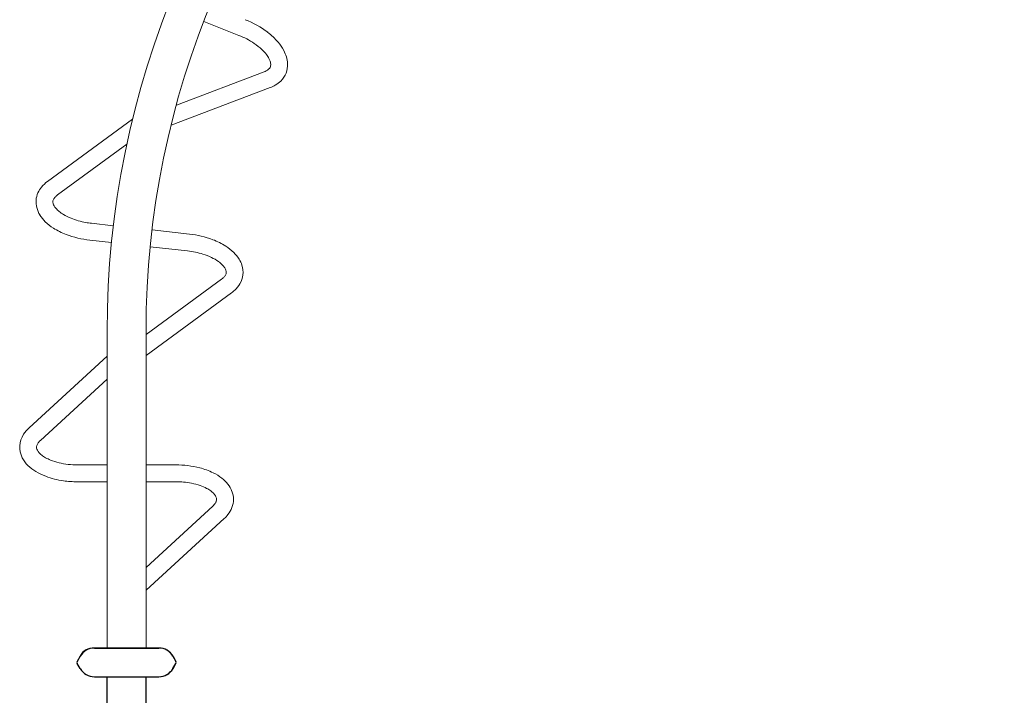
# Model space of a CAD drawing. Units: inches. Extents: x 2 to 987, y 2 to 627.
# Drawn here: x 164 to 224, y 417 to 459 of the extents above; entities that cross this region are included whole.
import ezdxf

# ---------------------------------------------------------------- set-up
doc = ezdxf.new("R2010")
doc.units = ezdxf.units.IN
doc.header["$LTSCALE"] = 12
doc.header["$MEASUREMENT"] = 0
doc.layers.add('1', color=7, linetype='Continuous')

msp = doc.modelspace()

# ---------------------------------------------------------------- linework, layer by layer
at = {"layer": '1', "linetype": 'Continuous', "lineweight": 0}
for p, q in [((175.301, 458.505), (177.437, 457.654)), ((178.976, 455.435), (173.621, 453.399)), ((179.341, 454.474), (173.303, 452.177)), ((170.95, 452.555), (165.769, 448.755)), ((170.6, 451.022), (166.378, 447.926)), ((168.451, 446.197), (169.777, 446.051)), ((172.138, 445.79), (174.415, 445.539)), ((168.338, 445.174), (169.666, 445.028)), ((172.027, 444.767), (174.302, 444.517)), ((176.375, 442.788), (171.773, 439.412)), ((176.984, 441.958), (171.773, 438.136)), ((169.398, 439.617), (169.398, 420.305)), ((171.773, 439.617), (171.773, 420.305)), ((169.398, 438.089), (164.639, 433.722)), ((169.398, 436.693), (165.335, 432.964)), ((167.585, 431.473), (169.398, 431.473)), ((171.773, 431.473), (173.585, 431.473)), ((167.585, 430.444), (169.398, 430.444)), ((171.773, 430.444), (173.585, 430.444)), ((175.835, 428.953), (171.773, 425.224)), ((176.531, 428.195), (171.773, 423.827))]:
    msp.add_line(p, q, dxfattribs=at)
at = {"layer": '1'}
for p, q in [((168.623, 420.305), (172.547, 420.305)), ((172.552, 420.305), (168.628, 420.305)), ((167.757, 419.805), (167.577, 419.492)), ((167.762, 419.805), (167.581, 419.492)), ((173.413, 419.805), (173.594, 419.492)), ((173.418, 419.805), (173.598, 419.492)), ((167.757, 419.055), (167.577, 419.367)), ((167.762, 419.055), (167.581, 419.367)), ((173.413, 419.055), (173.594, 419.367)), ((173.418, 419.055), (173.598, 419.367)), ((168.623, 418.555), (172.547, 418.555)), ((168.628, 418.555), (172.552, 418.555)), ((169.398, 404.242), (169.398, 418.555)), ((171.773, 404.242), (171.773, 418.555))]:
    msp.add_line(p, q, dxfattribs=at)
at = {"layer": '1', "linetype": 'Continuous', "lineweight": 0}
for centre, radius, start, end in [((224.085, 439.617), 52.312, 90, 180), ((224.085, 439.617), 54.688, 134.24707, 180), ((175.699, 453.234), 5.778, 52.88099, 68.47843), ((175.641, 453.115), 4.881, 56.13453, 68.40553), ((176.659, 454.52), 4.173, 40.79827, 52.74221), ((176.313, 454.115), 3.676, 46.44255, 56.14688), ((177.074, 454.919), 2.569, 37.48213, 46.37353), ((177.632, 455.368), 2.883, 28.23259, 40.67232), ((178.287, 455.728), 2.135, 16.56947, 28.0195), ((177.75, 455.442), 1.714, 28.16365, 37.38014), ((178.244, 455.707), 1.154, 19.1987, 28.12202), ((178.716, 455.859), 1.687, 2.28944, 16.47302), ((178.76, 456.143), 0.735, 297.14461, 310.62289), ((178.928, 455.953), 0.481, 310.11665, 319.48456), ((179.064, 455.84), 0.305, 319.08814, 343.32436), ((178.612, 455.836), 0.764, 8.53627, 19.19089), ((178.927, 455.877), 0.447, 343.86242, 9.28976), ((179.017, 455.867), 1.385, 314.06023, 2.47403), ((178.612, 456.408), 1.038, 290.51384, 297.7485), ((178.643, 456.341), 1.994, 290.49431, 300.26399), ((178.821, 456.055), 1.658, 299.94831, 314.40337), ((166.612, 447.423), 1.561, 140.89256, 156.18428), ((166.922, 447.163), 1.966, 125.90778, 140.71769), ((166.443, 447.5), 1.376, 156.27207, 194.58712), ((166.657, 447.392), 0.587, 137.55338, 154.77657), ((166.967, 447.112), 1.004, 125.90912, 137.70386), ((166.7, 447.565), 1.641, 194.54799, 212.06288), ((166.41, 447.507), 0.315, 154.62091, 185.66318), ((166.516, 447.51), 0.42, 184.69691, 198.07124), ((166.71, 447.574), 0.625, 198.0371, 209.56445), ((167.008, 447.743), 0.967, 209.60282, 221.75685), ((167.143, 447.843), 2.164, 212.05828, 225.6487), ((167.449, 448.127), 1.552, 221.49505, 231.27062), ((167.903, 448.677), 2.265, 231.00663, 239.04858), ((168.422, 449.543), 3.275, 239.05714, 248.14513), ((168.892, 450.725), 4.547, 248.19409, 259.95144), ((167.723, 448.431), 2.99, 225.58504, 237.69762), ((168.417, 449.523), 4.283, 237.65493, 249.39905), ((169.01, 451.275), 5.108, 259.72183, 263.71543), ((168.944, 450.902), 5.76, 249.31837, 263.96113), ((173.796, 439.757), 5.815, 69.38857, 83.8913), ((174.314, 441.146), 4.333, 57.72003, 69.32917), ((175.006, 442.252), 3.028, 45.66889, 57.62515), ((173.768, 439.606), 4.94, 72.6334, 83.79226), ((174.056, 440.546), 3.956, 64.45849, 72.55281), ((174.541, 441.562), 2.831, 54.64675, 64.44722), ((175.602, 442.865), 2.173, 32.06525, 45.61136), ((175.161, 442.436), 1.759, 43.66801, 54.657), ((175.628, 442.882), 1.113, 32.38043, 43.64626), ((176.012, 443.127), 1.687, 17.72607, 31.90965), ((176.299, 443.215), 1.386, 329.51274, 17.89478), ((175.979, 443.412), 0.735, 312.58124, 326.05951), ((176.01, 443.126), 0.66, 18.25078, 32.26914), ((176.192, 443.274), 0.481, 325.55328, 334.92119), ((176.352, 443.202), 0.305, 334.52709, 354.86614), ((176.239, 443.204), 0.419, 355.93265, 17.89649), ((175.766, 443.628), 1.038, 305.95046, 313.18513), ((176.02, 443.374), 1.708, 312.81147, 329.66701), ((175.769, 443.625), 2.063, 306.07389, 313.1759), ((165.479, 432.55), 1.408, 146.09188, 207.30956), ((165.96, 432.266), 1.966, 132.19967, 147.00957), ((165.671, 432.464), 0.587, 143.84526, 161.06845), ((166.009, 432.22), 1.004, 132.201, 143.99575), ((165.413, 432.551), 0.315, 160.91279, 191.95506), ((165.532, 432.57), 0.435, 191.09495, 207.78902), ((165.782, 432.697), 0.715, 207.46161, 221.25117), ((166.132, 432.996), 1.175, 220.94963, 232.12871), ((165.841, 432.733), 1.813, 207.20112, 225.80719), ((166.553, 433.524), 1.851, 231.89313, 240.77103), ((166.91, 434.149), 2.571, 240.62291, 248.13625), ((167.288, 435.081), 3.576, 248.07401, 256.72949), ((167.566, 436.271), 4.798, 256.76024, 270.22703), ((166.384, 433.281), 2.584, 225.63548, 239.27419), ((166.921, 434.163), 3.617, 239.10296, 249.51588), ((173.604, 425.657), 5.815, 75.68045, 90.18319), ((173.966, 427.095), 4.333, 64.01191, 75.62105), ((174.533, 428.27), 3.028, 51.96078, 63.91704), ((167.418, 435.501), 5.044, 249.54752, 262.23688), ((167.58, 436.471), 6.028, 261.95762, 270.05211), ((173.592, 425.504), 4.94, 78.92529, 90.08415), ((173.776, 426.47), 3.956, 70.75037, 78.8447), ((175.058, 428.945), 2.173, 38.35714, 51.90325), ((174.127, 427.483), 2.885, 62.34477, 70.69776), ((174.538, 428.269), 1.997, 53.80324, 62.33623), ((174.914, 428.785), 1.359, 43.53953, 53.74315), ((175.305, 429.159), 0.818, 30.57415, 43.42559), ((175.474, 429.273), 1.643, 20.88798, 38.3528), ((175.72, 429.369), 1.379, 339.14561, 20.84347), ((175.373, 429.53), 0.735, 318.87312, 332.3514), ((175.626, 429.345), 0.447, 5.59093, 31.01827), ((175.6, 429.416), 0.481, 331.84516, 341.21307), ((175.767, 429.361), 0.305, 340.81665, 5.05287), ((175.137, 429.721), 1.038, 312.24234, 319.47701), ((175.478, 429.46), 1.638, 321.62592, 339.16973), ((175.191, 429.671), 1.994, 312.22282, 321.9925)]:
    msp.add_arc(centre, radius, start, end, dxfattribs=at)
at = {"layer": '1'}
for centre, radius, start, end in [((168.557, 419.419), 0.888, 85.72952, 154.27048), ((168.628, 419.305), 1, 90, 150), ((172.547, 419.305), 1, 30, 90), ((172.552, 419.305), 1, 30, 90), ((167.685, 419.43), 0.125, 150, 210), ((167.689, 419.43), 0.125, 150, 210), ((168.623, 419.555), 1, 210, 270), ((168.628, 419.555), 1, 210, 270), ((172.547, 419.555), 1, 270, 330), ((172.552, 419.555), 1, 270, 330), ((173.485, 419.43), 0.125, 330, 30), ((173.49, 419.43), 0.125, 330, 30)]:
    msp.add_arc(centre, radius, start, end, dxfattribs=at)

doc.saveas('drawing.dxf')
